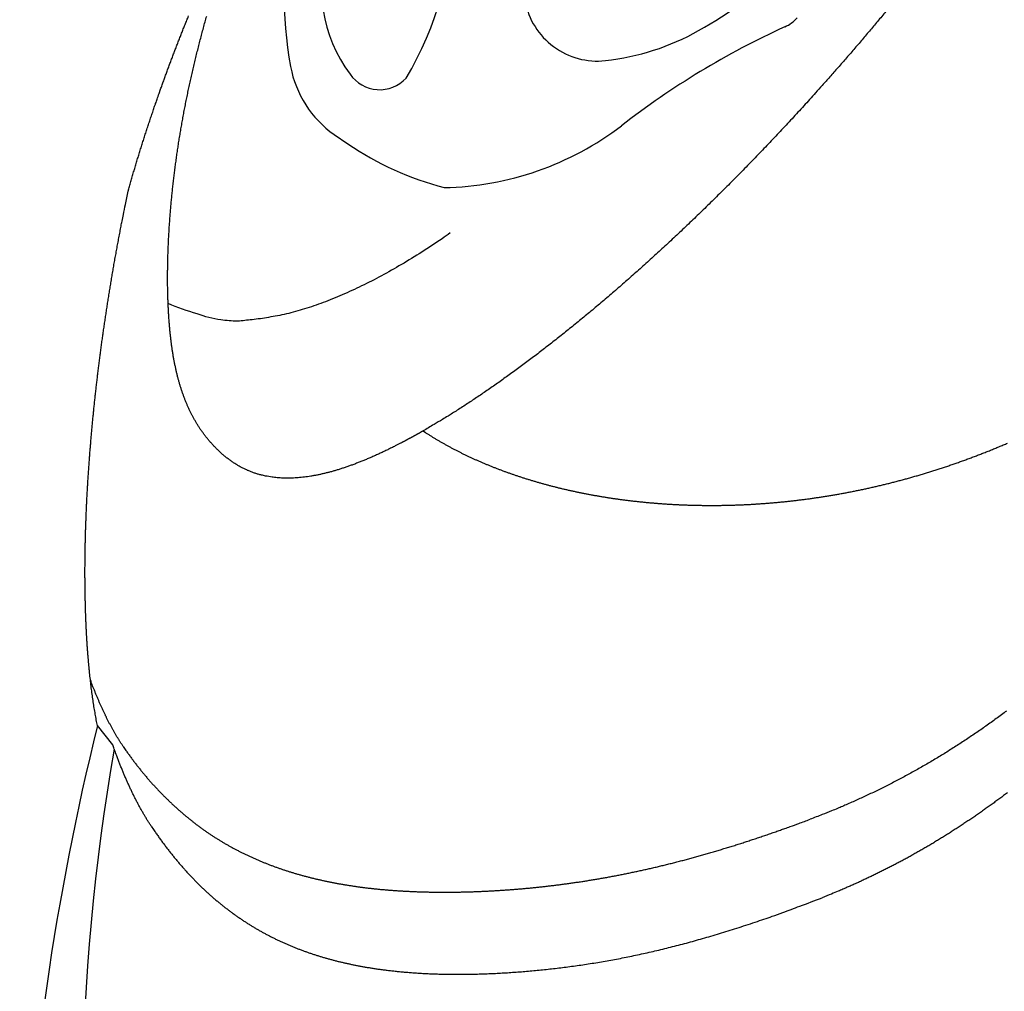
# Model space of a CAD drawing. Extents: x 649 to 723, y 632 to 778.
# Drawn here: x 655 to 659, y 715 to 719 of the extents above; entities that cross this region are included whole.
import ezdxf

# ---------------------------------------------------------------- set-up
doc = ezdxf.new("R2010")
doc.units = 0
doc.header["$MEASUREMENT"] = 0
doc.layers.add('1', color=4, linetype='Continuous')
doc.layers.add('204', color=7, linetype='Continuous')

# ---------------------------------------------------------------- blocks, each defined once
blk = doc.blocks.new('ROT')
at = {"layer": '1', "color": 2}
blk.add_line((0.9838, -2.3), (1.0564, -2.2984), dxfattribs=at)
blk.add_lwpolyline([(0.9838, 2.3, 0.194738), (0.6622, 2.1698, 0.099647), (0.2882, 1.6263, 0.057272), (0.0823, 0.9358, 0.043868), (0, 0, 0.043868), (0.0823, -0.9358, 0.057272), (0.2882, -1.6263, 0.099647), (0.6622, -2.1698, 0.194738), (0.9838, -2.3, 0.194738)], format="xyb", dxfattribs=at)
blk.add_lwpolyline([(1.5358, -1.4446, 0.188918), (1.7526, -1.3645, 0.101146), (2.0048, -1.0271, 0.059435), (2.1497, -0.5916, 0.045845), (2.2156, -0.0012, 0.045845), (2.1728, 0.5914, 0.059435), (2.0448, 1.0322, 0.101146), (1.806, 1.3791, 0.188918), (1.5924, 1.4676, 0.188918), (1.3756, 1.3875, 0.101146), (1.1234, 1.0501, 0.059435), (0.9784, 0.6147, 0.045845), (0.9126, 0.0242, 0.045845), (0.9554, -0.5684, 0.059435), (1.0834, -1.0092, 0.101146), (1.3222, -1.3561, 0.188918)], format="xyb", close=True, dxfattribs=at)
for centre, radius, start, end in [((2.1532, -0.7145), 0.1679, 329.904, 352.4729), ((5.3779, -2.5834), 3.5592, 149.904, 163.1848), ((0.7289, -1.1667), 1.3009, 306.4998, 342.6906), ((1.0257, -0.9378), 1.361, 271.2926, 290.5173)]:
    blk.add_arc(centre, radius, start, end, dxfattribs=at)
at = {"layer": '1', "color": 3}
for centre, radius, start, end in [((-0.3427, -2.0335), 1.4433, 4.4001, 34.9907), ((1.0851, -1.4508), 0.6287, 196.8623, 251.9047), ((0.9429, -1.9029), 0.1548, 249.9578, 352.6608)]:
    blk.add_arc(centre, radius, start, end, dxfattribs=at)
blk = doc.blocks.new('2010PRODIGY')
at = {"layer": '1', "color": 3}
for centre, radius, start, end in [((17.3628, 66.0444), 11.4311, 166.09843, 188.95849), ((15.4541, 67.0914), 9.2544, 170.05335, 207.15644)]:
    blk.add_arc(centre, radius, start, end, dxfattribs=at)
at = {"layer": '204', "color": 3, "linetype": 'Continuous'}
blk.add_line((6.3322, 68.7083), (6.2665, 68.7908), dxfattribs=at)
for points in [[(9.6688, 71.8766, -0.001218), (9.6335, 71.8341, -0.001223), (9.598, 71.7918, -0.001208), (9.5625, 71.7498, -0.001181), (9.5269, 71.7082, -0.001219), (9.4909, 71.6664, -0.00127), (9.4542, 71.6244, -0.001173), (9.4188, 71.5841, -0.001122), (9.3867, 71.548, -0.001148), (9.3579, 71.5158, -0.000935), (9.3319, 71.4871, -0.000891), (9.3071, 71.4597, -0.000884), (9.2818, 71.4321, -0.00081), (9.2562, 71.4044, -0.000851), (9.2307, 71.3769, -0.000884), (9.2053, 71.3497, -0.000867), (9.1798, 71.3226, -0.000859), (9.1543, 71.2957, -0.000868), (9.1288, 71.269, -0.000875), (9.1033, 71.2424, -0.000876), (9.0778, 71.2161, -0.000878), (9.0523, 71.1899, -0.000882), (9.0268, 71.1639, -0.000887), (9.0013, 71.1381, -0.00089), (8.9758, 71.1125, -0.000895), (8.9503, 71.0871, -0.000899), (8.9249, 71.0619, -0.000904), (8.8994, 71.0369, -0.000909), (8.874, 71.012, -0.000915), (8.8485, 70.9874, -0.00092), (8.8231, 70.963, -0.000926), (8.7977, 70.9388, -0.000932), (8.7724, 70.9148, -0.000939), (8.747, 70.891, -0.000945), (8.7217, 70.8674, -0.000953), (8.6965, 70.844, -0.00096), (8.6712, 70.8208, -0.000968), (8.646, 70.7978, -0.000976), (8.6209, 70.7751, -0.000984), (8.5957, 70.7526, -0.000992), (8.5707, 70.7303, -0.001002), (8.5456, 70.7082, -0.001012), (8.5206, 70.6863, -0.001021), (8.4957, 70.6647, -0.001029), (8.4708, 70.6433, -0.001032), (8.446, 70.6221, -0.001027), (8.4213, 70.6012, -0.001034), (8.3967, 70.5805, -0.001048), (8.3722, 70.5601, -0.001062), (8.3477, 70.54, -0.001074), (8.3234, 70.5201, -0.001088), (8.2991, 70.5004, -0.001101), (8.275, 70.4811, -0.001116), (8.2509, 70.4619, -0.001131), (8.227, 70.4431, -0.001147), (8.2031, 70.4245, -0.001163), (8.1794, 70.4061, -0.00118), (8.1558, 70.388, -0.001197), (8.1322, 70.3702, -0.001216), (8.1088, 70.3527, -0.001234), (8.0855, 70.3354, -0.001254), (8.0624, 70.3184, -0.001274), (8.0393, 70.3017, -0.001296), (8.0164, 70.2852, -0.00132), (7.9936, 70.269, -0.001341), (7.9709, 70.2531, -0.001356), (7.9484, 70.2374, -0.001393), (7.9259, 70.2221, -0.001447), (7.9036, 70.2069, -0.001435), (7.8815, 70.1922, -0.001364), (7.8596, 70.1777, -0.001534), (7.8376, 70.1634, -0.001869), (7.8152, 70.149, -0.001455), (7.7943, 70.1357, -0.000511), (7.7754, 70.1239, -0.0021), (7.7515, 70.1092, -0.003764), (7.7152, 70.0876, -0.001913), (7.6679, 70.0597, -0.001033)], [(6.9902, 69.8656), (6.9762, 69.8687, -0.009063), (6.9623, 69.8723, -0.00915), (6.9487, 69.8764, -0.009216), (6.9353, 69.8809, -0.00925), (6.922, 69.886, -0.009256), (6.9089, 69.8916, -0.009232), (6.8961, 69.8977, -0.009187), (6.8833, 69.9042, -0.009122), (6.8708, 69.9113, -0.009005), (6.8585, 69.9189, -0.00885), (6.8463, 69.9269, -0.008746), (6.8344, 69.9355, -0.008681), (6.8225, 69.9445, -0.008346), (6.8109, 69.954, -0.007861), (6.7996, 69.9639, -0.007308), (6.7886, 69.9741, -0.006635), (6.778, 69.9844, -0.006464), (6.7679, 69.9947, -0.006489), (6.7581, 70.0053, -0.006446), (6.7487, 70.0159, -0.006322), (6.7397, 70.0267, -0.00624), (6.7311, 70.0376, -0.00612), (6.7228, 70.0486, -0.006023), (6.7149, 70.0596, -0.005885), (6.7073, 70.0707, -0.005777), (6.7, 70.0819, -0.005629), (6.693, 70.0931, -0.005506), (6.6864, 70.1044, -0.005347), (6.6801, 70.1157, -0.005222), (6.674, 70.127, -0.005033), (6.6682, 70.1384, -0.00493), (6.6626, 70.1499, -0.004806), (6.6572, 70.1617, -0.004669), (6.652, 70.1736, -0.004615), (6.6469, 70.1857, -0.004543), (6.642, 70.1981, -0.00444), (6.6373, 70.2106, -0.004337), (6.6328, 70.2234, -0.004243), (6.6284, 70.2363, -0.004143), (6.6242, 70.2495, -0.004041), (6.6202, 70.2629, -0.003936), (6.6163, 70.2765, -0.003832), (6.6126, 70.2903, -0.003727), (6.6091, 70.3044, -0.003622), (6.6057, 70.3186, -0.003517), (6.6025, 70.3331, -0.003413), (6.5994, 70.3479, -0.003309), (6.5965, 70.3628, -0.003207), (6.5937, 70.378, -0.003105), (6.5911, 70.3934, -0.003005), (6.5887, 70.4091, -0.002906), (6.5864, 70.425, -0.00281), (6.5842, 70.4412, -0.002714), (6.5822, 70.4576, -0.002621), (6.5803, 70.4742, -0.00253), (6.5786, 70.4911, -0.002441), (6.577, 70.5083, -0.002354), (6.5756, 70.5257, -0.002269), (6.5743, 70.5434, -0.002186), (6.5731, 70.5613, -0.002104), (6.5721, 70.5795, -0.002027), (6.5712, 70.598, -0.001954), (6.5704, 70.6168, -0.001875), (6.5697, 70.6358, -0.001789), (6.5692, 70.6551, -0.001753), (6.5688, 70.6746, -0.001775), (6.5686, 70.6944, -0.001763), (6.5685, 70.7145, -0.001731), (6.5685, 70.7348, -0.001697), (6.5687, 70.7553, -0.001667), (6.569, 70.7761, -0.001637), (6.5694, 70.7971, -0.001612), (6.57, 70.8183, -0.001587), (6.5708, 70.8396, -0.001566), (6.5716, 70.8612, -0.001545), (6.5727, 70.883, -0.001528), (6.5738, 70.905, -0.001511), (6.5751, 70.9271, -0.001497), (6.5766, 70.9494, -0.001483), (6.5782, 70.9719, -0.001473), (6.5799, 70.9945, -0.001462), (6.5818, 71.0173, -0.001455), (6.5838, 71.0403, -0.001446), (6.586, 71.0633, -0.001441), (6.5883, 71.0865, -0.001436), (6.5908, 71.1098, -0.001434), (6.5934, 71.1333, -0.00143), (6.5962, 71.1568, -0.00143), (6.5991, 71.1804, -0.001429), (6.6022, 71.2042, -0.001432), (6.6054, 71.228, -0.001433), (6.6088, 71.2519, -0.001437), (6.6123, 71.2759, -0.001441), (6.616, 71.2999, -0.001447), (6.6198, 71.3241, -0.001452), (6.6238, 71.3482, -0.001461), (6.6279, 71.3724, -0.001469), (6.6322, 71.3967, -0.001482), (6.6367, 71.421, -0.001475), (6.6413, 71.4453, -0.001445), (6.6461, 71.4698, -0.001419), (6.651, 71.4944, -0.0014), (6.6561, 71.519, -0.001382), (6.6614, 71.5438, -0.001363), (6.6668, 71.5686, -0.001345), (6.6724, 71.5935, -0.001328), (6.6781, 71.6185, -0.001311), (6.684, 71.6436, -0.001295), (6.69, 71.6687, -0.00128), (6.6963, 71.6939, -0.001265), (6.7026, 71.7192, -0.001251), (6.7091, 71.7445, -0.001237), (6.7158, 71.77, -0.001224), (6.7226, 71.7954, -0.001211), (6.7295, 71.8209, -0.0012), (6.7366, 71.8465, -0.00119)], [(6.5318, 71.5129), (6.5383, 71.5313, -0.000661), (6.5449, 71.5497, -0.000657), (6.5515, 71.5682, -0.000656), (6.5582, 71.5867, -0.000658), (6.565, 71.6051, -0.000659), (6.5718, 71.6237, -0.000659), (6.5787, 71.6422, -0.00066), (6.5857, 71.6607, -0.000661), (6.5927, 71.6793, -0.000661), (6.5998, 71.6978, -0.000662), (6.6069, 71.7164, -0.000663), (6.6141, 71.735, -0.000664), (6.6214, 71.7536, -0.000664), (6.6287, 71.7722, -0.000665), (6.6361, 71.7908, -0.000666), (6.6436, 71.8095, -0.000667), (6.6511, 71.8281, -0.000667), (6.6587, 71.8468, -0.000668)], [(6.3984, 71.0922), (6.4013, 71.1025, -0.000413), (6.4042, 71.1128, -0.000411), (6.4072, 71.1232, -0.00041), (6.4101, 71.1335, -0.00041), (6.4131, 71.1438, -0.000409), (6.4162, 71.1542, -0.000409), (6.4192, 71.1646, -0.000408), (6.4223, 71.175, -0.000407), (6.4253, 71.1854, -0.000407), (6.4284, 71.1958, -0.000407), (6.4316, 71.2062, -0.000406), (6.4347, 71.2166, -0.000406), (6.4379, 71.2271, -0.000405), (6.4411, 71.2376, -0.000405), (6.4443, 71.248, -0.000404), (6.4475, 71.2585, -0.000404), (6.4508, 71.269, -0.000404), (6.4541, 71.2795, -0.000403), (6.4574, 71.29, -0.000403), (6.4607, 71.3005, -0.000403), (6.464, 71.3111, -0.000403), (6.4674, 71.3216, -0.000402), (6.4708, 71.3322, -0.000402), (6.4742, 71.3427, -0.000403), (6.4776, 71.3533, -0.000402), (6.4811, 71.3639, -0.000399), (6.4846, 71.3745, -0.000402), (6.4881, 71.3851, -0.000411), (6.4916, 71.3957, -0.000399), (6.4951, 71.4063, -0.000372), (6.4987, 71.4168, -0.000411), (6.5023, 71.4275, -0.00049), (6.506, 71.4385, -0.000371), (6.5095, 71.4488, -0.000126), (6.5127, 71.4582, -0.000525), (6.5169, 71.4701, -0.000904), (6.5233, 71.4886, -0.00044), (6.5318, 71.5129, -0.000233)], [(6.2665, 68.7908), (6.2641, 68.8031, -0.001737), (6.2616, 68.8154, -0.001705), (6.2593, 68.828, -0.001664), (6.257, 68.8406, -0.001619), (6.2548, 68.8535, -0.001577), (6.2526, 68.8664, -0.001539), (6.2505, 68.8795, -0.001502), (6.2485, 68.8928, -0.001466), (6.2465, 68.9061, -0.001432), (6.2446, 68.9196, -0.0014), (6.2427, 68.9333, -0.001369), (6.2409, 68.947, -0.001339), (6.2391, 68.9609, -0.00131), (6.2374, 68.975, -0.001283), (6.2358, 68.9891, -0.001257), (6.2342, 69.0034, -0.001232), (6.2327, 69.0178, -0.001208), (6.2312, 69.0323, -0.001185), (6.2298, 69.0469, -0.001162), (6.2285, 69.0616, -0.001141), (6.2272, 69.0765, -0.001121), (6.2259, 69.0914, -0.001102), (6.2248, 69.1065, -0.001083), (6.2236, 69.1216, -0.001063), (6.2226, 69.1369, -0.001044), (6.2216, 69.1523, -0.001025), (6.2206, 69.1678, -0.001006), (6.2197, 69.1835, -0.000988), (6.2189, 69.1992, -0.000969), (6.2181, 69.215, -0.00095), (6.2174, 69.231, -0.000931), (6.2167, 69.2471, -0.000913), (6.2161, 69.2633, -0.000894), (6.2155, 69.2797, -0.000876), (6.215, 69.2962, -0.000858), (6.2146, 69.3128, -0.000838), (6.2142, 69.3295, -0.000824), (6.2138, 69.3464, -0.000816), (6.2135, 69.3634, -0.000811), (6.2132, 69.3805, -0.000811), (6.213, 69.3977, -0.000809), (6.2129, 69.4151, -0.000808), (6.2128, 69.4326, -0.000806), (6.2128, 69.4502, -0.000807), (6.2128, 69.4679, -0.000801), (6.2129, 69.4858, -0.000793), (6.2131, 69.5037, -0.000784), (6.2133, 69.5218, -0.000776), (6.2135, 69.54, -0.000767), (6.2138, 69.5583, -0.000759), (6.2142, 69.5767, -0.000751), (6.2147, 69.5953, -0.000743), (6.2151, 69.6139, -0.000736), (6.2157, 69.6327, -0.000732), (6.2163, 69.6516, -0.000727), (6.217, 69.6706, -0.000723), (6.2177, 69.6897, -0.000719), (6.2185, 69.7089, -0.000715), (6.2193, 69.7282, -0.000711), (6.2202, 69.7477, -0.000707), (6.2212, 69.7672, -0.000703), (6.2222, 69.7868, -0.0007), (6.2233, 69.8066, -0.000696), (6.2245, 69.8265, -0.000693), (6.2257, 69.8464, -0.00069), (6.227, 69.8665, -0.000687), (6.2283, 69.8867, -0.000684), (6.2297, 69.9069, -0.000682), (6.2312, 69.9273, -0.000679), (6.2327, 69.9478, -0.000677), (6.2343, 69.9684, -0.000674), (6.236, 69.989, -0.000672), (6.2377, 70.0098, -0.00067), (6.2395, 70.0307, -0.000668), (6.2413, 70.0516, -0.000666), (6.2432, 70.0727, -0.000664), (6.2452, 70.0938, -0.000662), (6.2472, 70.1151, -0.00066), (6.2494, 70.1364, -0.000658), (6.2515, 70.1578, -0.000656), (6.2538, 70.1794, -0.000654), (6.2561, 70.201, -0.000653), (6.2585, 70.2227, -0.000651), (6.2609, 70.2445, -0.000649), (6.2634, 70.2664, -0.000647), (6.266, 70.2883, -0.000646), (6.2687, 70.3104, -0.000645), (6.2714, 70.3325, -0.000643), (6.2742, 70.3548, -0.000642), (6.277, 70.3771, -0.000641), (6.2799, 70.3995, -0.000639), (6.2829, 70.422, -0.000637), (6.286, 70.4446, -0.000635), (6.2891, 70.4673, -0.000634), (6.2923, 70.49, -0.000632), (6.2956, 70.5128, -0.000631), (6.299, 70.5356, -0.000632), (6.3024, 70.5585, -0.000635), (6.3058, 70.5815, -0.000639), (6.3094, 70.6046, -0.000643), (6.313, 70.6278, -0.000644), (6.3168, 70.6511, -0.000645), (6.3205, 70.6745, -0.000644), (6.3244, 70.6981, -0.000644), (6.3284, 70.7219, -0.000639), (6.3325, 70.7458, -0.000635), (6.3366, 70.7698, -0.00064), (6.3409, 70.794, -0.000655), (6.3452, 70.8184, -0.000635), (6.3496, 70.8428, -0.000593), (6.3541, 70.8672, -0.000661), (6.3587, 70.8921, -0.000799), (6.3635, 70.9176, -0.000601), (6.3681, 70.9417, -0.000189), (6.3723, 70.9635, -0.00087), (6.3779, 70.9917, -0.001524), (6.3867, 71.0352, -0.000741), (6.3984, 71.0922, -0.000389)], [(7.7853, 70.9123, -0.002758), (7.7497, 70.8876, -0.007386), (7.6622, 70.8299, -0.007963), (7.5751, 70.7764, -0.008606), (7.4889, 70.7278, -0.009464), (7.4036, 70.684, -0.010591), (7.3197, 70.6457, -0.011352), (7.2377, 70.6125, -0.011688), (7.158, 70.5851, -0.014198), (7.0797, 70.5637, -0.018931), (7.0029, 70.549, -0.016388), (6.9322, 70.5387, -0.00643), (6.8695, 70.5325, -0.025871), (6.797, 70.538, -0.053752), (6.6962, 70.564, -0.030482), (6.5707, 70.6085, -0.016933)], [(10.1798, 68.8536, -0.001733), (10.1577, 68.8371, -0.001759), (10.1355, 68.8208, -0.001783), (10.1132, 68.8048, -0.001808), (10.0909, 68.7889, -0.001833), (10.0686, 68.7733, -0.00186), (10.0462, 68.7579, -0.00188), (10.0237, 68.7427, -0.001896), (10.0012, 68.7277, -0.001906), (9.9786, 68.7129, -0.001909), (9.956, 68.6984, -0.001915), (9.9334, 68.684, -0.001921), (9.9107, 68.6699, -0.001929), (9.8879, 68.656, -0.001935), (9.8651, 68.6423, -0.001942), (9.8423, 68.6288, -0.001948), (9.8194, 68.6156, -0.001956), (9.7965, 68.6025, -0.001964), (9.7736, 68.5897, -0.001971), (9.7506, 68.5771, -0.001977), (9.7276, 68.5647, -0.001987), (9.7046, 68.5526, -0.001999), (9.6815, 68.5406, -0.001995), (9.6584, 68.5289, -0.001973), (9.6353, 68.5174, -0.001981), (9.6121, 68.5061, -0.002007), (9.5889, 68.495, -0.001946), (9.5658, 68.4842, -0.001813), (9.5428, 68.4736, -0.001983), (9.5194, 68.4631, -0.002336), (9.4955, 68.4526, -0.001785), (9.473, 68.4429, -0.00065), (9.4527, 68.4342, -0.002468), (9.4266, 68.4235, -0.004211), (9.3864, 68.4077, -0.002077), (9.3338, 68.3873, -0.001111)], [(7.6679, 70.0597), (7.6788, 70.0526, 0.002205), (7.6898, 70.0456, 0.002203), (7.7009, 70.0386, 0.002192), (7.712, 70.0318, 0.00217), (7.7232, 70.025, 0.002151), (7.7346, 70.0183, 0.002134), (7.7459, 70.0117, 0.002116), (7.7574, 70.0052, 0.002097), (7.769, 69.9987, 0.002079), (7.7806, 69.9924, 0.00206), (7.7923, 69.9861, 0.002042), (7.804, 69.9799, 0.002023), (7.8159, 69.9738, 0.002004), (7.8278, 69.9678, 0.001985), (7.8398, 69.9618, 0.001967), (7.8519, 69.956, 0.001948), (7.864, 69.9502, 0.00193), (7.8762, 69.9445, 0.001911), (7.8885, 69.9389, 0.001894), (7.9008, 69.9333, 0.001878), (7.9133, 69.9279, 0.001862), (7.9258, 69.9225, 0.001845), (7.9383, 69.9172, 0.001828), (7.951, 69.912, 0.001811), (7.9637, 69.9068, 0.001795), (7.9765, 69.9018, 0.001778), (7.9893, 69.8968, 0.001761), (8.0023, 69.8919, 0.001744), (8.0153, 69.887, 0.001727), (8.0283, 69.8823, 0.001711), (8.0415, 69.8776, 0.001697), (8.0547, 69.873, 0.001683), (8.0679, 69.8684, 0.001669), (8.0813, 69.864, 0.001655), (8.0947, 69.8596, 0.001642), (8.1082, 69.8553, 0.001628), (8.1217, 69.8511, 0.001614), (8.1354, 69.8469, 0.001601), (8.1491, 69.8428, 0.001587), (8.1628, 69.8388, 0.001573), (8.1766, 69.8349, 0.001562), (8.1905, 69.8311, 0.001556), (8.2045, 69.8273, 0.001549), (8.2185, 69.8236, 0.001544), (8.2326, 69.8199, 0.001538), (8.2467, 69.8164, 0.001532), (8.261, 69.8129, 0.001525), (8.2752, 69.8095, 0.001518), (8.2896, 69.8062, 0.00151), (8.304, 69.803, 0.001503), (8.3185, 69.7998, 0.001496), (8.333, 69.7967, 0.001489), (8.3476, 69.7937, 0.001482), (8.3622, 69.7908, 0.001475), (8.377, 69.7879, 0.001468), (8.3917, 69.7851, 0.001462), (8.4066, 69.7824, 0.001455), (8.4215, 69.7798, 0.001449), (8.4364, 69.7773, 0.001442), (8.4514, 69.7748, 0.001436), (8.4665, 69.7724, 0.00143), (8.4816, 69.7701, 0.001424), (8.4968, 69.7679, 0.001418), (8.512, 69.7658, 0.001412), (8.5273, 69.7637, 0.001406), (8.5427, 69.7617, 0.001401), (8.5581, 69.7598, 0.001395), (8.5735, 69.758, 0.00139), (8.5891, 69.7563, 0.001384), (8.6046, 69.7546, 0.00138), (8.6202, 69.7531, 0.001375), (8.6359, 69.7516, 0.001371), (8.6516, 69.7502, 0.001366), (8.6674, 69.7488, 0.001362), (8.6832, 69.7476, 0.001358), (8.6991, 69.7464, 0.001354), (8.715, 69.7454, 0.00135), (8.731, 69.7444, 0.001346), (8.747, 69.7435, 0.001344), (8.7631, 69.7426, 0.001346), (8.7792, 69.7419, 0.001346), (8.7954, 69.7412, 0.001347), (8.8116, 69.7407, 0.001347), (8.8279, 69.7402, 0.001348), (8.8442, 69.7398, 0.001348), (8.8606, 69.7395, 0.00135), (8.877, 69.7393, 0.00135), (8.8934, 69.7392, 0.001351), (8.9099, 69.7391, 0.001352), (8.9264, 69.7392, 0.001353), (8.943, 69.7393, 0.001353), (8.9596, 69.7395, 0.001355), (8.9763, 69.7399, 0.001355), (8.993, 69.7403, 0.001357), (9.0098, 69.7408, 0.001357), (9.0266, 69.7414, 0.001359), (9.0434, 69.7421, 0.00136), (9.0603, 69.7429, 0.001361), (9.0772, 69.7437, 0.001362), (9.0941, 69.7447, 0.001364), (9.1111, 69.7458, 0.001365), (9.1281, 69.747, 0.001367), (9.1452, 69.7482, 0.001367), (9.1623, 69.7496, 0.001369), (9.1794, 69.7511, 0.001369), (9.1966, 69.7526, 0.001371), (9.2138, 69.7543, 0.00137), (9.2311, 69.756, 0.001372), (9.2484, 69.7579, 0.001371), (9.2657, 69.7599, 0.001373), (9.283, 69.7619, 0.001372), (9.3004, 69.7641, 0.001373), (9.3178, 69.7663, 0.001375), (9.3353, 69.7687, 0.001379), (9.3528, 69.7712, 0.001382), (9.3703, 69.7738, 0.001387), (9.3878, 69.7764, 0.001391), (9.4054, 69.7792, 0.001395), (9.423, 69.7821, 0.001398), (9.4407, 69.7851, 0.001401), (9.4583, 69.7882, 0.001402), (9.476, 69.7914, 0.001405), (9.4938, 69.7947, 0.001406), (9.5115, 69.7982, 0.001409), (9.5293, 69.8017, 0.00141), (9.5471, 69.8054, 0.001413), (9.5649, 69.8091, 0.001415), (9.5828, 69.813, 0.001417), (9.6007, 69.817, 0.001418), (9.6186, 69.8211, 0.001421), (9.6365, 69.8253, 0.001422), (9.6545, 69.8296, 0.001425), (9.6725, 69.8341, 0.001426), (9.6905, 69.8386, 0.001428), (9.7085, 69.8433, 0.001429), (9.7266, 69.8481, 0.001432), (9.7447, 69.853, 0.001433), (9.7628, 69.8581, 0.001434), (9.7809, 69.8632, 0.001436), (9.799, 69.8685, 0.00144), (9.8172, 69.8739, 0.001437), (9.8354, 69.8794, 0.001428), (9.8536, 69.885, 0.001422), (9.8718, 69.8907, 0.001421), (9.89, 69.8966, 0.00142), (9.9083, 69.9026, 0.001421), (9.9266, 69.9087, 0.00142), (9.9449, 69.9149, 0.001421), (9.9632, 69.9213, 0.00142), (9.9815, 69.9278, 0.001421), (9.9998, 69.9344, 0.00142), (10.0182, 69.9411, 0.00142), (10.0366, 69.9479, 0.001419), (10.055, 69.9549, 0.001419), (10.0734, 69.962, 0.001418), (10.0918, 69.9693, 0.001418), (10.1102, 69.9766, 0.001417), (10.1287, 69.9841, 0.001417), (10.1471, 69.9917, 0.001415), (10.1656, 69.9995, 0.001414), (10.1841, 70.0073, 0.001412)], [(7.6679, 70.0597), (7.6652, 70.0582, -0.000239), (7.6626, 70.0568, -0.000239), (7.66, 70.0553, -0.00024), (7.6574, 70.0538, -0.000241), (7.6548, 70.0523, -0.000242), (7.6522, 70.0508, -0.000243), (7.6496, 70.0494, -0.000243), (7.647, 70.0479, -0.000244), (7.6444, 70.0465, -0.000245), (7.6418, 70.045, -0.000246), (7.6392, 70.0436, -0.000247), (7.6366, 70.0421, -0.000248), (7.634, 70.0407, -0.000249), (7.6314, 70.0393, -0.000249), (7.6288, 70.0378, -0.00025), (7.6262, 70.0364, -0.000251), (7.6237, 70.035, -0.000252), (7.6211, 70.0336, -0.000253), (7.6185, 70.0322, -0.000254), (7.616, 70.0308, -0.000255), (7.6134, 70.0294, -0.000256), (7.6108, 70.028, -0.000256), (7.6083, 70.0266, -0.000257), (7.6057, 70.0252, -0.000259), (7.6031, 70.0238, -0.000259), (7.6006, 70.0225, -0.000258), (7.598, 70.0211, -0.000261), (7.5955, 70.0197, -0.000268), (7.5929, 70.0184, -0.000261), (7.5904, 70.017, -0.000245), (7.5879, 70.0157, -0.000271), (7.5853, 70.0143, -0.000324), (7.5827, 70.0129, -0.000247), (7.5803, 70.0116, -0.000085), (7.5781, 70.0105, -0.00035), (7.5752, 70.009, -0.000606), (7.5709, 70.0067, -0.000298), (7.5651, 70.0037, -0.000158)], [(7.5651, 70.0037), (7.5486, 69.9953, -0.002013), (7.5322, 69.987, -0.00204), (7.5159, 69.979, -0.002099), (7.4997, 69.9712, -0.002192), (7.4836, 69.9637, -0.002278), (7.4676, 69.9563, -0.002362), (7.4517, 69.9493, -0.002448), (7.4359, 69.9424, -0.002542), (7.4203, 69.9358, -0.002637), (7.4047, 69.9294, -0.002736), (7.3893, 69.9233, -0.002838), (7.3739, 69.9174, -0.002945), (7.3587, 69.9117, -0.003053), (7.3436, 69.9064, -0.003168), (7.3285, 69.9012, -0.003284), (7.3136, 69.8964, -0.003407), (7.2988, 69.8918, -0.003531), (7.2842, 69.8875, -0.003661), (7.2696, 69.8834, -0.003794), (7.2551, 69.8796, -0.003932), (7.2408, 69.8761, -0.004072), (7.2265, 69.8729, -0.004215), (7.2124, 69.8699, -0.004367), (7.1984, 69.8672, -0.004529), (7.1845, 69.8649, -0.004672), (7.1707, 69.8628, -0.004799), (7.1571, 69.861, -0.005004), (7.1435, 69.8595, -0.005281), (7.1301, 69.8583, -0.005288), (7.1168, 69.8574, -0.005071), (7.1037, 69.8567, -0.005786), (7.0905, 69.8565, -0.007164), (7.0772, 69.8566, -0.00556), (7.0647, 69.8568, -0.001834), (7.0535, 69.8572, -0.008186), (7.0394, 69.8584, -0.014784), (7.018, 69.8613, -0.007414), (6.9902, 69.8656, -0.003952)], [(10.1836, 68.5019, -0.001304), (10.1671, 68.4894, -0.001314), (10.1506, 68.4771, -0.001324), (10.134, 68.4649, -0.001334), (10.1174, 68.4528, -0.001344), (10.1008, 68.4409, -0.001354), (10.0842, 68.429, -0.001364), (10.0675, 68.4173, -0.001374), (10.0508, 68.4057, -0.001384), (10.0341, 68.3943, -0.001394), (10.0174, 68.3829, -0.001404), (10.0007, 68.3717, -0.001414), (9.9839, 68.3606, -0.001425), (9.9671, 68.3496, -0.001435), (9.9503, 68.3388, -0.001445), (9.9335, 68.3281, -0.001455), (9.9167, 68.3175, -0.001462), (9.8998, 68.307, -0.001463), (9.8829, 68.2967, -0.001466), (9.866, 68.2864, -0.001468), (9.8491, 68.2763, -0.00147), (9.8322, 68.2664, -0.001472), (9.8152, 68.2565, -0.001474), (9.7982, 68.2468, -0.001476), (9.7812, 68.2372, -0.001478), (9.7642, 68.2277, -0.00148), (9.7472, 68.2183, -0.001482), (9.7301, 68.2091, -0.001484), (9.7131, 68.2, -0.001486), (9.696, 68.191, -0.001486), (9.6789, 68.1821, -0.00149), (9.6618, 68.1734, -0.001493), (9.6447, 68.1648, -0.001492), (9.6275, 68.1563, -0.001484), (9.6104, 68.1479, -0.001499), (9.5932, 68.1396, -0.00153), (9.576, 68.1315, -0.001489), (9.5588, 68.1235, -0.001393), (9.5418, 68.1156, -0.001536), (9.5244, 68.1078, -0.001829), (9.5066, 68.0999, -0.001395), (9.4899, 68.0926, -0.000488), (9.4748, 68.086, -0.001961), (9.4554, 68.0779, -0.00338), (9.4255, 68.0656, -0.001662), (9.3863, 68.0498, -0.000885)], [(6.3771, 68.7013), (6.3739, 68.7061, -0.001597), (6.3708, 68.7109, -0.001583), (6.3676, 68.7158, -0.001565), (6.3644, 68.7206, -0.001543), (6.3613, 68.7256, -0.001523), (6.3582, 68.7306, -0.001503), (6.3551, 68.7356, -0.001484), (6.352, 68.7406, -0.001465), (6.3489, 68.7457, -0.001447), (6.3459, 68.7509, -0.001428), (6.3428, 68.7561, -0.00141), (6.3398, 68.7613, -0.001393), (6.3368, 68.7666, -0.001375), (6.3338, 68.7719, -0.001358), (6.3308, 68.7773, -0.001342), (6.3278, 68.7827, -0.001325), (6.3249, 68.7881, -0.001309), (6.322, 68.7936, -0.001293), (6.319, 68.7991, -0.001278), (6.3161, 68.8046, -0.001262), (6.3132, 68.8102, -0.001247), (6.3104, 68.8159, -0.001233), (6.3075, 68.8216, -0.001218), (6.3047, 68.8273, -0.001204), (6.3018, 68.833, -0.00119), (6.299, 68.8388, -0.001176), (6.2962, 68.8446, -0.001163), (6.2934, 68.8505, -0.001149), (6.2906, 68.8564, -0.001133), (6.2879, 68.8624, -0.001113), (6.2852, 68.8683, -0.001094), (6.2824, 68.8743, -0.001075), (6.2797, 68.8804, -0.001058), (6.277, 68.8865, -0.001041), (6.2743, 68.8926, -0.001022), (6.2717, 68.8988, -0.000998), (6.269, 68.9049, -0.00099), (6.2664, 68.9112, -0.000991), (6.2638, 68.9174, -0.000949), (6.2612, 68.9237, -0.000874), (6.2586, 68.93, -0.000945), (6.256, 68.9364, -0.0011), (6.2533, 68.943, -0.000828), (6.2509, 68.9492, -0.000298), (6.2486, 68.9548, -0.00113), (6.2458, 68.9621, -0.001883), (6.2415, 68.9734, -0.000908), (6.2359, 68.9883, -0.000481)], [(6.498, 68.3579), (6.4942, 68.3636, -0.001752), (6.4905, 68.3693, -0.001735), (6.4867, 68.3752, -0.001711), (6.483, 68.381, -0.00168), (6.4793, 68.387, -0.001653), (6.4757, 68.393, -0.001627), (6.472, 68.399, -0.001602), (6.4684, 68.4051, -0.001576), (6.4648, 68.4113, -0.001552), (6.4612, 68.4175, -0.001528), (6.4576, 68.4238, -0.001504), (6.454, 68.4301, -0.001481), (6.4505, 68.4365, -0.001459), (6.4469, 68.4429, -0.001437), (6.4434, 68.4494, -0.001415), (6.4399, 68.456, -0.001394), (6.4365, 68.4626, -0.001373), (6.433, 68.4693, -0.001353), (6.4296, 68.476, -0.001334), (6.4261, 68.4828, -0.001314), (6.4227, 68.4896, -0.001295), (6.4194, 68.4965, -0.001277), (6.416, 68.5034, -0.001259), (6.4127, 68.5104, -0.001241), (6.4093, 68.5174, -0.001224), (6.406, 68.5245, -0.001207), (6.4027, 68.5316, -0.001191), (6.3995, 68.5388, -0.001174), (6.3962, 68.546, -0.001159), (6.393, 68.5533, -0.001143), (6.3897, 68.5606, -0.001128), (6.3865, 68.568, -0.001112), (6.3834, 68.5754, -0.001099), (6.3802, 68.5828, -0.001086), (6.3771, 68.5904, -0.00107), (6.3739, 68.5979, -0.00105), (6.3708, 68.6055, -0.001046), (6.3678, 68.6132, -0.001053), (6.3647, 68.6209, -0.001011), (6.3616, 68.6286, -0.000934), (6.3586, 68.6363, -0.001017), (6.3556, 68.6442, -0.001193), (6.3525, 68.6523, -0.000897), (6.3496, 68.66, -0.000313), (6.347, 68.6669, -0.001242), (6.3437, 68.6759, -0.002089), (6.3387, 68.6899, -0.001007), (6.3322, 68.7083, -0.000532)], [(6.3771, 68.7013), (6.3864, 68.6877, 0.002647), (6.3958, 68.6743, 0.002707), (6.4053, 68.661, 0.002734), (6.4148, 68.648, 0.002715), (6.4244, 68.6352, 0.002711), (6.4341, 68.6225, 0.002707), (6.4439, 68.6101, 0.002705), (6.4537, 68.5979, 0.002691), (6.4635, 68.5858, 0.002681), (6.4735, 68.5739, 0.002662), (6.4835, 68.5622, 0.002652), (6.4936, 68.5506, 0.002641), (6.5038, 68.5393, 0.002638), (6.514, 68.5281, 0.002634), (6.5243, 68.517, 0.002632), (6.5346, 68.5061, 0.002623), (6.545, 68.4954, 0.002619), (6.5555, 68.4849, 0.002608), (6.5661, 68.4745, 0.002601), (6.5767, 68.4642, 0.002589), (6.5873, 68.4541, 0.002579), (6.5981, 68.4442, 0.00256), (6.6089, 68.4344, 0.002567), (6.6197, 68.4247, 0.002594), (6.6306, 68.4152, 0.002625), (6.6416, 68.4059, 0.002663), (6.6526, 68.3967, 0.002697), (6.6637, 68.3876, 0.002732), (6.6749, 68.3787, 0.002765), (6.6861, 68.37, 0.002799), (6.6974, 68.3614, 0.002832), (6.7087, 68.353, 0.002864), (6.7201, 68.3447, 0.002897), (6.7316, 68.3366, 0.002934), (6.7431, 68.3286, 0.00295), (6.7547, 68.3208, 0.002945), (6.7664, 68.3132, 0.002933), (6.7782, 68.3057, 0.002906), (6.79, 68.2983, 0.002884), (6.8019, 68.2911, 0.002858), (6.8138, 68.284, 0.002833), (6.8258, 68.2771, 0.002802), (6.8379, 68.2703, 0.002774), (6.8501, 68.2637, 0.002741), (6.8623, 68.2572, 0.002709), (6.8746, 68.2508, 0.002671), (6.8869, 68.2446, 0.002638), (6.8994, 68.2384, 0.002604), (6.9119, 68.2325, 0.002581), (6.9244, 68.2266, 0.002566), (6.9371, 68.2209, 0.002551), (6.9498, 68.2152, 0.002534), (6.9626, 68.2098, 0.002519), (6.9754, 68.2044, 0.002503), (6.9883, 68.1992, 0.002488), (7.0012, 68.194, 0.002472), (7.0142, 68.1891, 0.002458), (7.0273, 68.1842, 0.002443), (7.0404, 68.1795, 0.002426), (7.0536, 68.1749, 0.002399), (7.0669, 68.1704, 0.002371), (7.0802, 68.166, 0.002338), (7.0935, 68.1618, 0.002306), (7.107, 68.1576, 0.002269), (7.1205, 68.1536, 0.002235), (7.1341, 68.1497, 0.0022), (7.1477, 68.1459, 0.002167), (7.1614, 68.1421, 0.002132), (7.1752, 68.1386, 0.002099), (7.1891, 68.1351, 0.002064), (7.203, 68.1317, 0.002031), (7.217, 68.1284, 0.001997), (7.2311, 68.1252, 0.001965), (7.2452, 68.1221, 0.00193), (7.2594, 68.1192, 0.001899), (7.2737, 68.1163, 0.001867), (7.288, 68.1135, 0.001847), (7.3025, 68.1108, 0.001839), (7.3169, 68.1082, 0.001829), (7.3315, 68.1057, 0.001819), (7.3461, 68.1033, 0.001807), (7.3608, 68.101, 0.001796), (7.3755, 68.0988, 0.001782), (7.3904, 68.0967, 0.00177), (7.4053, 68.0947, 0.001755), (7.4203, 68.0928, 0.00174), (7.4354, 68.091, 0.001725), (7.4506, 68.0893, 0.001713), (7.4659, 68.0877, 0.001687), (7.4812, 68.0861, 0.00165), (7.4966, 68.0847, 0.001611), (7.5121, 68.0834, 0.001568), (7.5277, 68.0821, 0.00153), (7.5434, 68.0809, 0.001492), (7.5591, 68.0799, 0.001458), (7.5749, 68.0789, 0.001422), (7.5907, 68.078, 0.001391), (7.6065, 68.0772, 0.001359), (7.6225, 68.0765, 0.00133), (7.6384, 68.0758, 0.001299), (7.6544, 68.0752, 0.00128), (7.6704, 68.0748, 0.001269), (7.6865, 68.0744, 0.001259), (7.7026, 68.074, 0.001249), (7.7188, 68.0738, 0.001238), (7.735, 68.0736, 0.001225), (7.7513, 68.0736, 0.001212), (7.7676, 68.0736, 0.001197), (7.784, 68.0736, 0.001181), (7.8005, 68.0738, 0.001164), (7.8171, 68.074, 0.001148), (7.8338, 68.0743, 0.001134), (7.8506, 68.0747, 0.001125), (7.8674, 68.0752, 0.001124), (7.8844, 68.0757, 0.001121), (7.9014, 68.0763, 0.001118), (7.9185, 68.077, 0.001115), (7.9357, 68.0778, 0.001113), (7.953, 68.0787, 0.001111), (7.9704, 68.0796, 0.001109), (7.9878, 68.0807, 0.001107), (8.0053, 68.0818, 0.001106), (8.0229, 68.083, 0.001104), (8.0406, 68.0842, 0.001104), (8.0584, 68.0856, 0.001102), (8.0762, 68.0871, 0.001102), (8.0941, 68.0886, 0.0011), (8.1121, 68.0902, 0.0011), (8.1302, 68.0919, 0.0011), (8.1483, 68.0937, 0.001101), (8.1665, 68.0956, 0.001102), (8.1847, 68.0976, 0.001109), (8.203, 68.0996, 0.001114), (8.2214, 68.1018, 0.001122), (8.2398, 68.104, 0.001129), (8.2582, 68.1064, 0.00114), (8.2766, 68.1088, 0.00115), (8.2951, 68.1113, 0.001164), (8.3137, 68.1139, 0.001174), (8.3322, 68.1166, 0.001186), (8.3508, 68.1194, 0.001195), (8.3694, 68.1223, 0.001206), (8.3881, 68.1253, 0.001211), (8.4069, 68.1284, 0.001213), (8.4257, 68.1316, 0.001212), (8.4445, 68.1349, 0.001211), (8.4634, 68.1383, 0.001208), (8.4824, 68.1418, 0.001206), (8.5015, 68.1454, 0.001202), (8.5206, 68.1492, 0.001198), (8.5398, 68.153, 0.001192), (8.5591, 68.157, 0.001187), (8.5784, 68.161, 0.00118), (8.5979, 68.1652, 0.001173), (8.6174, 68.1695, 0.001164), (8.637, 68.1739, 0.001156), (8.6567, 68.1785, 0.001149), (8.6765, 68.1831, 0.001143), (8.6963, 68.1879, 0.001137), (8.7162, 68.1927, 0.001132), (8.7361, 68.1977, 0.001128), (8.7561, 68.2028, 0.001125), (8.7762, 68.208, 0.001122), (8.7963, 68.2133, 0.001122), (8.8164, 68.2187, 0.001118), (8.8366, 68.2242, 0.001109), (8.8568, 68.2298, 0.001096), (8.877, 68.2355, 0.001079), (8.8973, 68.2413, 0.001064), (8.9176, 68.2473, 0.001049), (8.9379, 68.2533, 0.001033), (8.9583, 68.2595, 0.001017), (8.9788, 68.2657, 0.001003), (8.9993, 68.272, 0.000989), (9.0198, 68.2785, 0.000971), (9.0404, 68.285, 0.00095), (9.061, 68.2917, 0.000943), (9.0816, 68.2985, 0.000945), (9.1024, 68.3053, 0.000904), (9.1231, 68.3123, 0.000833), (9.1438, 68.3193, 0.0009), (9.1648, 68.3265, 0.001046), (9.1864, 68.334, 0.000786), (9.2067, 68.3411, 0.000284), (9.2251, 68.3476, 0.001071), (9.2489, 68.3561, 0.001777), (9.2856, 68.3695, 0.000855), (9.3338, 68.3873, 0.000452)], [(6.498, 68.3579), (6.5081, 68.3428, 0.002412), (6.5184, 68.3279, 0.002456), (6.5287, 68.3133, 0.002493), (6.539, 68.2988, 0.002515), (6.5494, 68.2846, 0.002543), (6.5599, 68.2706, 0.002571), (6.5705, 68.2569, 0.0026), (6.5811, 68.2433, 0.002625), (6.5917, 68.23, 0.002653), (6.6025, 68.2168, 0.002677), (6.6132, 68.2039, 0.002704), (6.6241, 68.1912, 0.002727), (6.635, 68.1787, 0.002753), (6.646, 68.1664, 0.002774), (6.657, 68.1543, 0.002798), (6.6681, 68.1424, 0.002818), (6.6793, 68.1308, 0.00284), (6.6905, 68.1193, 0.002858), (6.7018, 68.108, 0.002879), (6.7132, 68.0969, 0.002895), (6.7246, 68.086, 0.002914), (6.7361, 68.0753, 0.002928), (6.7476, 68.0648, 0.002944), (6.7592, 68.0545, 0.002956), (6.7709, 68.0444, 0.00297), (6.7826, 68.0345, 0.002979), (6.7944, 68.0247, 0.002991), (6.8063, 68.0152, 0.002997), (6.8182, 68.0058, 0.003006), (6.8301, 67.9966, 0.003011), (6.8422, 67.9876, 0.003017), (6.8543, 67.9788, 0.003017), (6.8665, 67.9702, 0.003022), (6.8787, 67.9617, 0.003027), (6.891, 67.9534, 0.003035), (6.9033, 67.9453, 0.003042), (6.9157, 67.9373, 0.003042), (6.9282, 67.9296, 0.003028), (6.9408, 67.922, 0.003019), (6.9534, 67.9145, 0.003007), (6.966, 67.9073, 0.002997), (6.9787, 67.9002, 0.002981), (6.9915, 67.8933, 0.002968), (7.0044, 67.8865, 0.00295), (7.0173, 67.8799, 0.002934), (7.0303, 67.8734, 0.002914), (7.0433, 67.8672, 0.002895), (7.0564, 67.861, 0.002873), (7.0696, 67.8551, 0.002852), (7.0828, 67.8492, 0.002827), (7.0961, 67.8436, 0.002805), (7.1094, 67.838, 0.002778), (7.1228, 67.8327, 0.002753), (7.1362, 67.8275, 0.002725), (7.1498, 67.8224, 0.002698), (7.1633, 67.8175, 0.002668), (7.177, 67.8127, 0.00264), (7.1907, 67.808, 0.002608), (7.2044, 67.8035, 0.002579), (7.2182, 67.7991, 0.002546), (7.2321, 67.7949, 0.002516), (7.246, 67.7908, 0.002481), (7.26, 67.7868, 0.00245), (7.274, 67.783, 0.002416), (7.2881, 67.7793, 0.002382), (7.3023, 67.7757, 0.002345), (7.3165, 67.7723, 0.002314), (7.3307, 67.769, 0.002284), (7.3451, 67.7658, 0.002241), (7.3594, 67.7627, 0.002183), (7.3739, 67.7597, 0.002205), (7.3886, 67.7568, 0.002231), (7.4038, 67.754, 0.002199), (7.4195, 67.7512, 0.00223), (7.4356, 67.7485, 0.002231), (7.4522, 67.7459, 0.002236), (7.4693, 67.7433, 0.002224), (7.4869, 67.7409, 0.002235), (7.5049, 67.7385, 0.002224), (7.5235, 67.7362, 0.00223), (7.5425, 67.7341, 0.002217), (7.562, 67.7321, 0.002222), (7.582, 67.7302, 0.002208), (7.6026, 67.7284, 0.00221), (7.6236, 67.7268, 0.002196), (7.6451, 67.7253, 0.002196), (7.6672, 67.724, 0.00218), (7.6898, 67.7228, 0.002179), (7.7128, 67.7219, 0.002163), (7.7364, 67.7211, 0.002161), (7.7606, 67.7205, 0.002144), (7.7852, 67.7201, 0.00214), (7.8104, 67.7199, 0.002123), (7.8361, 67.72, 0.002118), (7.8623, 67.7202, 0.0021), (7.8891, 67.7207, 0.002093), (7.9164, 67.7214, 0.002076), (7.9443, 67.7224, 0.002071), (7.9727, 67.7236, 0.002049), (8.0017, 67.7251, 0.002036), (8.0312, 67.7269, 0.001971), (8.061, 67.7289, 0.00189), (8.0911, 67.7311, 0.00188), (8.1214, 67.7336, 0.001917), (8.1519, 67.7364, 0.001936), (8.1826, 67.7394, 0.001958), (8.2136, 67.7427, 0.001975), (8.2447, 67.7462, 0.002001), (8.2761, 67.7501, 0.002017), (8.3077, 67.7542, 0.002038), (8.3395, 67.7586, 0.002061), (8.3714, 67.7634, 0.002103), (8.4036, 67.7684, 0.002166), (8.4359, 67.7737, 0.002278), (8.4683, 67.7794, 0.0023), (8.5009, 67.7854, 0.002247), (8.5337, 67.7918, 0.00221), (8.5666, 67.7985, 0.002189), (8.5997, 67.8055, 0.002164), (8.6329, 67.8128, 0.002136), (8.6663, 67.8205, 0.002106), (8.6998, 67.8285, 0.002077), (8.7335, 67.8369, 0.002054), (8.7673, 67.8456, 0.002025), (8.8015, 67.8546, 0.001992), (8.8361, 67.8641, 0.001951), (8.8714, 67.8741, 0.00193), (8.9073, 67.8845, 0.001969), (8.9439, 67.8955, 0.001885), (8.981, 67.9068, 0.001729), (9.0184, 67.9186, 0.00191), (9.0571, 67.9311, 0.002289), (9.0974, 67.9446, 0.001668), (9.1356, 67.9575, 0.000481), (9.1705, 67.9695, 0.002408), (9.2167, 67.9861, 0.004055), (9.2896, 68.0132, 0.001877), (9.3863, 68.0498, 0.000958)]]:
    blk.add_lwpolyline(points, format="xyb", dxfattribs=at)
at = {"layer": '1', "rotation": 324.6445672415568}
blk.add_blockref('ROT', (7.8133, 73.7816), dxfattribs=at)

msp = doc.modelspace()

# ---------------------------------------------------------------- block references
at = {"layer": '1'}
msp.add_blockref('2010PRODIGY', (649.0128, 647.4604), dxfattribs=at)

doc.saveas('drawing.dxf')
